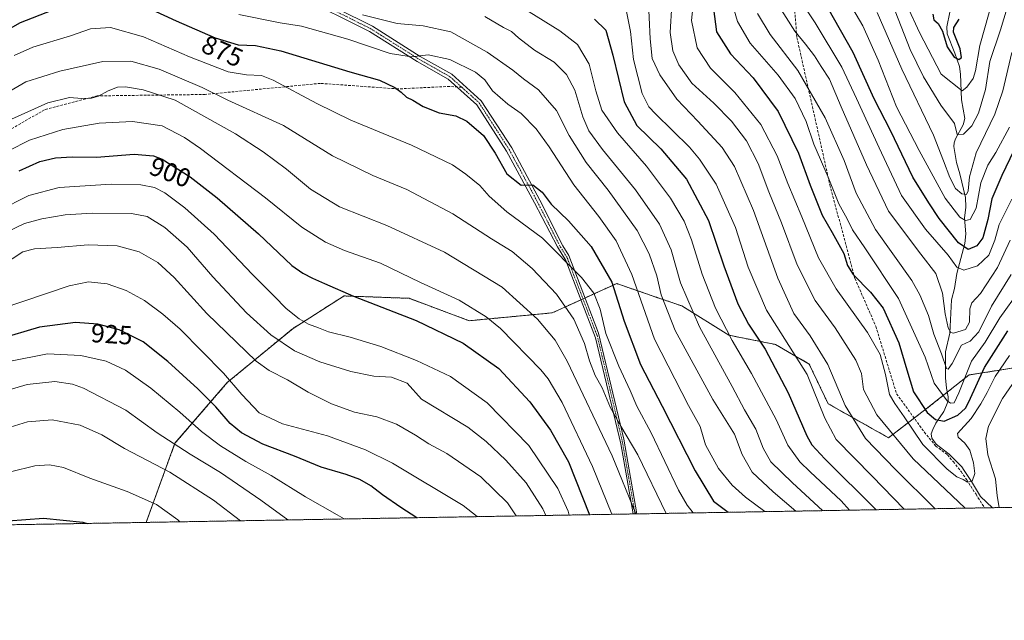
# Model space of a CAD drawing. Units: metres. Extents: x 617129 to 620568, y 4761822 to 4764194.
# Drawn here: x 619272 to 619648, y 4761822 to 4762051 of the extents above; entities that cross this region are included whole.
import ezdxf
from ezdxf.enums import TextEntityAlignment as Align

# ---------------------------------------------------------------- set-up
doc = ezdxf.new("R2010")
doc.units = ezdxf.units.M
doc.header["$MEASUREMENT"] = 0
for name, pattern in [('TRAZO_Y_PUNTO', [1, 0.5, -0.25, 0, -0.25]), ('TRAZOS', [0.75, 0.5, -0.25]), ('TRAZOSX2', [1.5, 1, -0.5])]:
    doc.linetypes.add(name, pattern=pattern)
for name, color, linetype, lineweight in [('Arbolado forestal', 92, 'TRAZOS', 0), ('Arbolado forestal CxS', 92, 'Continuous', 0), ('Camino', 19, 'Continuous', 0), ('Camino Cxs', 19, 'Continuous', 0), ('Camino eje', 39, 'TRAZO_Y_PUNTO', 13), ('Comarca CxS', 133, 'Continuous', 0), ('Comunidad Autónoma CxS', 142, 'Continuous', 0), ('Corriente natural lineal', 142, 'Continuous', 13), ('Curva de nivel maestra', 36, 'Continuous', 30), ('Curva de nivel normal', 36, 'Continuous', 0), ('Entidad de ámbito territorial CxS', 92, 'Continuous', 0), ('Municipio CxS', 142, 'Continuous', 0), ('Provincia CxS', 1, 'Continuous', 0), ('Rótulo de curva de nivel directora', 19, 'Continuous', 0), ('Senda', 19, 'TRAZOSX2', 0)]:
    doc.layers.add(name, color=color, linetype=linetype, lineweight=lineweight)
doc.styles.add('Arial', font='txt', dxfattribs={"height": 0.2})

# ---------------------------------------------------------------- blocks, each defined once
blk = doc.blocks.new('*U152')
at = {"layer": 'Arbolado forestal CxS', "color": 92, "linetype": 'Continuous', "lineweight": 0}
blk.add_polyline3d([(619656.24, 4761918.64, 836.16), (619634.07, 4761915.14, 821.24), (619617.75, 4761902.2, 824.28), (619603.31, 4761891.19, 835.66), (619580.26, 4761904.19, 842.13), (619573.05, 4761919.32, 843.85), (619560.24, 4761926.76, 847.2), (619542.41, 4761930.3, 854.7), (619524.47, 4761941.47, 861.42), (619515.3, 4761944.61, 865.6), (619499.58, 4761950, 874.26), (619490.38, 4761945.83, 880.38), (619486.49, 4761944.06, 881.76), (619474.98, 4761938.84, 887.33), (619443.28, 4761935.83, 896.87), (619420.29, 4761944.38, 897.48), (619395.51, 4761945.29, 900.16), (619376.01, 4761932.93, 907.31), (619350.92, 4761912.24, 921.1), (619330.94, 4761889.08, 935.23), (619319.9, 4761858.9, 947.52), (617648.17, 4761829.89, 1208.94)], dxfattribs=at)
blk = doc.blocks.new('*U173')
at = {"layer": 'Curva de nivel normal', "color": 36, "linetype": 'Continuous', "lineweight": 0}
blk.add_polyline3d([(619506.88, 4761862.14, 890), (619497.81, 4761884.33, 890), (619480.71, 4761920.39, 890), (619476.14, 4761928.4, 890), (619469.39, 4761936.41, 890), (619455.91, 4761948.69, 890), (619433.87, 4761961.94, 890), (619411.87, 4761972.12, 890), (619393.78, 4761979.26, 890), (619382.67, 4761986.03, 890), (619373.53, 4761993.65, 890), (619364.59, 4762000.29, 890), (619354.01, 4762007.12, 890), (619331.08, 4762020, 890), (619318.77, 4762023.94, 890), (619312.06, 4762025.04, 890), (619309.06, 4762024.9, 890), (619305.39, 4762023.56, 890), (619301.74, 4762021.49, 890), (619299.12, 4762020.68, 890), (619295.39, 4762020.65, 890), (619290.71, 4762020.94, 890), (619282.38, 4762018.91, 890), (619268.6, 4762012.67, 890)], dxfattribs=at)
blk = doc.blocks.new('*U211')
at = {"layer": 'Curva de nivel maestra', "color": 36, "linetype": 'Continuous', "lineweight": 30}
blk.add_polyline3d([(619620.2, 4762052.83, 775), (619620.69, 4762050.65, 775), (619622.29, 4762049.19, 775), (619623.98, 4762046.27, 775), (619625.72, 4762040.28, 775), (619628.37, 4762036.32, 775), (619630.19, 4762035.52, 775), (619631.24, 4762036.3, 775), (619630.75, 4762039.49, 775), (619628.17, 4762045.85, 775), (619628.24, 4762047.65, 775), (619630.32, 4762050.83, 775)], dxfattribs=at)
blk = doc.blocks.new('*U214')
at = {"layer": 'Curva de nivel maestra', "color": 36, "linetype": 'Continuous', "lineweight": 30}
blk.add_polyline3d([(619271.43, 4761992.99, 900), (619279.32, 4761996.58, 900), (619285.38, 4761998.01, 900), (619291.73, 4761998.32, 900), (619300.97, 4761998.18, 900), (619315.41, 4761999.38, 900), (619322.7, 4761998.68, 900), (619326, 4761997.43, 900), (619336.73, 4761990.78, 900), (619347.08, 4761982.74, 900), (619362.84, 4761968.92, 900), (619375.51, 4761956.94, 900), (619379.75, 4761954.03, 900), (619383.4, 4761952.02, 900), (619388.09, 4761950.03, 900), (619399.06, 4761945.14, 900), (619423.06, 4761935.9, 900), (619440.94, 4761927.25, 900), (619454.6, 4761917.58, 900), (619466.45, 4761904.92, 900), (619474.36, 4761894.1, 900), (619481.15, 4761882.05, 900), (619489.21, 4761861.84, 900)], dxfattribs=at)
blk = doc.blocks.new('*U216')
at = {"layer": 'Curva de nivel maestra', "color": 36, "linetype": 'Continuous', "lineweight": 30}
for points in [[(619261.51, 4762043.75, 875), (619272.04, 4762049.59, 875), (619284.01, 4762054.34, 875)], [(619317.32, 4762056.76, 875), (619331.46, 4762050.24, 875), (619346.26, 4762043.74, 875), (619355.12, 4762041.12, 875), (619361.66, 4762040.78, 875), (619371.33, 4762038.85, 875), (619397.64, 4762030.75, 875), (619409.02, 4762027.55, 875), (619414.94, 4762024.83, 875), (619417.3, 4762023.05, 875), (619419.39, 4762021.11, 875), (619421.72, 4762019.92, 875), (619425.76, 4762017.54, 875), (619431.81, 4762015.1, 875), (619438.14, 4762013.96, 875), (619442.32, 4762011.9, 875), (619448.69, 4762006.46, 875), (619453.23, 4761999.76, 875), (619457.69, 4761991.87, 875), (619463.1, 4761987.58, 875), (619467.55, 4761987.72, 875), (619471.18, 4761984.89, 875), (619474.62, 4761980.26, 875), (619481.17, 4761973.9, 875), (619489.78, 4761964.11, 875), (619497.66, 4761950.57, 875), (619502.45, 4761935.72, 875), (619508.7, 4761919.09, 875), (619516.96, 4761903.19, 875), (619529.48, 4761878.53, 875), (619536.49, 4761867.06, 875), (619542.1, 4761862.76, 875)]]:
    blk.add_polyline3d(points, dxfattribs=at)
blk = doc.blocks.new('*U218')
at = {"layer": 'Curva de nivel maestra', "color": 36, "linetype": 'Continuous', "lineweight": 30}
blk.add_polyline3d([(619491.16, 4762050.82, 850), (619495.38, 4762046.71, 850), (619498.07, 4762037.19, 850), (619502.48, 4762019.36, 850), (619507.2, 4762010.3, 850), (619516.37, 4762001.35, 850), (619526.18, 4761989.81, 850), (619534.65, 4761974.08, 850), (619540.42, 4761956.83, 850), (619545.86, 4761942.27, 850), (619549.95, 4761934.57, 850), (619556.29, 4761924.93, 850), (619564.98, 4761908.35, 850), (619572.14, 4761891.89, 850), (619574.06, 4761888.5, 850), (619579.03, 4761883.17, 850), (619598.68, 4761863.74, 850)], dxfattribs=at)
blk = doc.blocks.new('*U222')
at = {"layer": 'Curva de nivel maestra', "color": 36, "linetype": 'Continuous', "lineweight": 30}
blk.add_polyline3d([(619655.77, 4762010.34, 800), (619646.6, 4761991.19, 800), (619642.78, 4761982.34, 800), (619641.24, 4761974.5, 800), (619639.36, 4761967.46, 800), (619637.05, 4761964.34, 800), (619633.7, 4761962.94, 800), (619630.06, 4761965.56, 800), (619622.74, 4761974.85, 800), (619618.71, 4761980.79, 800), (619612.6, 4761990.61, 800), (619604.18, 4762008.14, 800), (619597.82, 4762020.5, 800), (619589.88, 4762038.17, 800), (619580.17, 4762055.17, 800)], dxfattribs=at)
blk = doc.blocks.new('*U224')
at = {"layer": 'Curva de nivel maestra', "color": 36, "linetype": 'Continuous', "lineweight": 30}
blk.add_polyline3d([(619256.29, 4761857.8, 950), (619260.4, 4761858.94, 950), (619280.78, 4761860.55, 950), (619295.81, 4761859.01, 950), (619297.43, 4761858.51, 950)], dxfattribs=at)
blk = doc.blocks.new('*U225')
at = {"layer": 'Curva de nivel maestra', "color": 36, "linetype": 'Continuous', "lineweight": 30}
blk.add_polyline3d([(619423.22, 4761860.69, 925), (619417.11, 4761864.56, 925), (619410.16, 4761869.45, 925), (619405.74, 4761872.87, 925), (619401.48, 4761875.26, 925), (619396.25, 4761877.18, 925), (619386.82, 4761879.97, 925), (619376.61, 4761884.2, 925), (619364.51, 4761888.75, 925), (619356.3, 4761893.12, 925), (619352.05, 4761896.67, 925), (619346.5, 4761902.99, 925), (619339.68, 4761909.79, 925), (619328.28, 4761920.34, 925), (619318.82, 4761927.78, 925), (619309.66, 4761932.36, 925), (619301.55, 4761934.57, 925), (619293.04, 4761935.12, 925), (619279.21, 4761933.42, 925), (619263.66, 4761928.8, 925)], dxfattribs=at)
blk = doc.blocks.new('*U227')
at = {"layer": 'Curva de nivel maestra', "color": 36, "linetype": 'Continuous', "lineweight": 30}
blk.add_polyline3d([(619536.48, 4762054.76, 825), (619537.7, 4762046.05, 825), (619543.04, 4762037.6, 825), (619551.61, 4762028.49, 825), (619561.27, 4762015.62, 825), (619569, 4761999.77, 825), (619573.4, 4761987.59, 825), (619578, 4761976.11, 825), (619581.86, 4761969.5, 825), (619586.28, 4761961.51, 825), (619587.63, 4761956.89, 825), (619589.88, 4761953.48, 825), (619596.52, 4761946.74, 825), (619601.25, 4761940.61, 825), (619607.34, 4761927.36, 825), (619610.35, 4761917.11, 825), (619612.92, 4761908.72, 825), (619618.04, 4761900.79, 825), (619621.29, 4761898.1, 825), (619624.54, 4761897.5, 825), (619629.85, 4761899.81, 825), (619632.71, 4761902.53, 825), (619634.02, 4761904.95, 825), (619639.94, 4761917.99, 825), (619648.88, 4761932.03, 825)], dxfattribs=at)

msp = doc.modelspace()

# ---------------------------------------------------------------- linework, layer by layer
at = {"layer": 'Arbolado forestal', "color": 92, "linetype": 'TRAZOS', "lineweight": 0}
for points in [[(619319.9, 4761858.9, 947.52), (619330.94, 4761889.08, 935.23), (619350.92, 4761912.24, 921.1), (619376.01, 4761932.93, 907.31), (619395.51, 4761945.29, 900.16), (619420.29, 4761944.38, 897.48), (619443.28, 4761935.83, 896.87), (619474.98, 4761938.84, 887.33), (619485.94, 4761943.81, 882.02), (619486.49, 4761944.06, 881.76), (619486.71, 4761944.16, 881.67), (619487.47, 4761944.51, 881.39), (619490.38, 4761945.83, 880.38), (619499.58, 4761950, 874.26), (619515.3, 4761944.61, 865.6), (619524.47, 4761941.47, 861.42), (619542.41, 4761930.3, 854.7), (619560.24, 4761926.76, 847.2), (619573.05, 4761919.32, 843.85), (619580.26, 4761904.19, 842.13), (619603.31, 4761891.19, 835.66), (619613.14, 4761898.69, 828.7), (619617.75, 4761902.2, 824.28), (619625.78, 4761908.57, 818.45), (619634.07, 4761915.14, 821.24), (619656.24, 4761918.64, 836.15)], [(619685.63, 4761865.25, 863.94), (619643.1, 4761864.51, 833.43), (619640.07, 4761864.46, 832.32), (619507.28, 4761862.15, 889.5), (619506.58, 4761862.14, 889.63), (619505.88, 4761862.13, 890.06), (619319.9, 4761858.9, 947.52)], [(619319.9, 4761858.9, 947.52), (619161.01, 4761856.14, 924.66), (619052.68, 4761854.26, 890.54), (618790.05, 4761849.71, 972.02), (618788.71, 4761849.68, 972.34), (618787.52, 4761849.66, 972.62), (618579.56, 4761846.05, 1051.87), (618577.61, 4761846.02, 1052.36), (618575.57, 4761845.98, 1052.8), (618438.7, 4761843.61, 1089.87), (618436.86, 4761843.58, 1090.39), (618435.02, 4761843.54, 1090.81), (617648.17, 4761829.89, 1208.94)]]:
    msp.add_polyline3d(points, dxfattribs=at)
at = {"layer": 'Arbolado forestal CxS', "color": 92, "linetype": 'Continuous', "lineweight": 0}
msp.add_polyline3d([(619685.63, 4761865.25, 863.94), (619319.9, 4761858.9, 947.52), (619330.94, 4761889.08, 935.23), (619350.92, 4761912.24, 921.1), (619376.01, 4761932.93, 907.31), (619395.51, 4761945.29, 900.16), (619420.29, 4761944.38, 897.48), (619443.28, 4761935.83, 896.87), (619474.98, 4761938.84, 887.33), (619486.49, 4761944.06, 881.76), (619490.38, 4761945.83, 880.38), (619499.58, 4761950, 874.26), (619515.3, 4761944.61, 865.6), (619524.47, 4761941.47, 861.42), (619542.41, 4761930.3, 854.7), (619560.24, 4761926.76, 847.2), (619573.05, 4761919.32, 843.85), (619580.26, 4761904.19, 842.13), (619603.31, 4761891.19, 835.66), (619617.75, 4761902.2, 824.28), (619634.07, 4761915.14, 821.24), (619656.24, 4761918.64, 836.16)], dxfattribs=at)
at = {"layer": 'Camino', "color": 19, "linetype": 'Continuous', "lineweight": 0}
for points in [[(619505.88, 4761862.13, 890.06), (619501.18, 4761888.83, 886.58), (619491.53, 4761929.28, 881.86), (619480.17, 4761958.82, 879.78), (619477.02, 4761963.97, 879.13), (619468.23, 4761980.77, 876.26), (619457.54, 4762000.56, 873.95), (619446.14, 4762018.25, 872.54), (619435.23, 4762027.99, 871.86), (619423.41, 4762034.69, 870.61), (619405.18, 4762046.18, 867.33), (619378.12, 4762059.71, 863.85), (619352.59, 4762081.65, 857.39), (619333.14, 4762099.51, 853.19), (619310.91, 4762118.96, 847.69), (619290.19, 4762138.89, 843.74), (619275.41, 4762158.06, 839.17), (619270.48, 4762166.28, 837.92)], [(619379.4, 4762061.64, 862.87), (619406.31, 4762048.19, 866.78), (619424.59, 4762036.66, 870.07), (619436.58, 4762029.87, 871.56), (619447.9, 4762019.76, 872.08), (619459.52, 4762001.73, 873.86), (619470.26, 4761981.84, 875.59), (619478.97, 4761964.42, 878.65), (619481.25, 4761960.69, 878.94), (619492.61, 4761931.15, 881.1), (619502.26, 4761890.7, 885.98), (619507.28, 4761862.15, 889.5)], [(619507.28, 4761862.15, 889.5), (619505.88, 4761862.13, 890.06)]]:
    msp.add_polyline3d(points, dxfattribs=at)
at = {"layer": 'Camino Cxs', "color": 19, "linetype": 'Continuous', "lineweight": 0}
msp.add_polyline3d([(619379.4, 4762061.64, 862.87), (619406.31, 4762048.19, 866.78), (619424.59, 4762036.66, 870.07), (619436.58, 4762029.87, 871.56), (619447.9, 4762019.76, 872.08), (619459.52, 4762001.73, 873.86), (619470.26, 4761981.84, 875.59), (619478.97, 4761964.42, 878.65), (619481.25, 4761960.69, 878.94), (619492.61, 4761931.15, 881.1), (619502.26, 4761890.7, 885.98), (619507.28, 4761862.15, 889.5), (619505.88, 4761862.13, 890.06), (619501.18, 4761888.83, 886.58), (619491.53, 4761929.28, 881.86), (619480.17, 4761958.82, 879.78), (619477.02, 4761963.97, 879.13), (619468.23, 4761980.77, 876.26), (619457.54, 4762000.56, 873.95), (619446.14, 4762018.25, 872.54), (619435.23, 4762027.99, 871.86), (619423.41, 4762034.69, 870.61), (619405.18, 4762046.18, 867.33), (619378.12, 4762059.71, 863.85)], dxfattribs=at)
at = {"layer": 'Camino eje', "color": 39, "linetype": 'TRAZO_Y_PUNTO', "lineweight": 13}
for points in [[(619271.6, 4762166.64, 837.77), (619276.36, 4762158.71, 838.84), (619291.05, 4762139.66, 843.5), (619311.69, 4762119.81, 847.54), (619333.91, 4762100.37, 853.02), (619353.36, 4762082.51, 857.15), (619378.76, 4762060.68, 863.32), (619405.75, 4762047.18, 867.02), (619424, 4762035.67, 870.32), (619435.91, 4762028.93, 871.75), (619440.45, 4762024.87, 872.37)], [(619440.45, 4762024.87, 872.37), (619447.02, 4762019.01, 872.33), (619458.53, 4762001.15, 873.9), (619469.25, 4761981.3, 875.9), (619478.06, 4761964.07, 878.9), (619480.71, 4761959.76, 879.34), (619492.07, 4761930.22, 881.48), (619501.72, 4761889.77, 886.22), (619504.15, 4761875.94, 888.84), (619506.58, 4761862.14, 889.63)]]:
    msp.add_polyline3d(points, dxfattribs=at)
at = {"layer": 'Comarca CxS', "color": 133, "linetype": 'Continuous', "lineweight": 0}
for points in [[(618090.18, 4761837.56, 1201.91), (617168.3, 4761821.56, 1084.18), (617128.68, 4764135.1, 1066.9), (617806.61, 4764146.87, 1005.41), (620523.82, 4764194.02, 717.05), (620564.56, 4761880.5, 670.1), (618090.18, 4761837.56, 1201.91)], [(618090.18, 4761837.56, 1201.91), (617168.3, 4761821.56, 1084.18), (617128.68, 4764135.1, 1066.9), (617806.61, 4764146.86, 1005.41), (620523.82, 4764194.02, 717.05), (620564.56, 4761880.5, 670.1), (618090.18, 4761837.56, 1201.91)]]:
    msp.add_polyline3d(points, close=True, dxfattribs=at)
at = {"layer": 'Comunidad Autónoma CxS', "color": 142, "linetype": 'Continuous', "lineweight": 0}
for points in [[(618090.18, 4761837.56, 1201.91), (617168.3, 4761821.56, 1084.18), (617128.68, 4764135.1, 1066.9), (617806.61, 4764146.87, 1005.41), (620523.82, 4764194.02, 717.05), (620564.56, 4761880.5, 670.1), (618090.18, 4761837.56, 1201.91)], [(618090.18, 4761837.56, 1201.91), (617168.3, 4761821.56, 1084.18), (617128.68, 4764135.1, 1066.9), (617806.61, 4764146.86, 1005.41), (620523.82, 4764194.02, 717.05), (620564.56, 4761880.5, 670.1), (618090.18, 4761837.56, 1201.91)]]:
    msp.add_polyline3d(points, close=True, dxfattribs=at)
at = {"layer": 'Corriente natural lineal', "color": 142, "linetype": 'Continuous', "lineweight": 13}
msp.add_polyline3d([(619626.76, 4762053.58, 774.15), (619625.57, 4762047.9, 774.63), (619625.75, 4762045.24, 774.86), (619628.71, 4762037.9, 775.23), (619630.4, 4762032.76, 776.78), (619630.87, 4762029.94, 777.9), (619631.25, 4762020.05, 781.07), (619632.43, 4762013, 783.58), (619631.79, 4762010.5, 783.76), (619628.87, 4762005.19, 786.11), (619628.36, 4762003.71, 786.53), (619628.26, 4762002.24, 786.82), (619629.29, 4761996.16, 787.91), (619630.63, 4761991.87, 788.14), (619632.74, 4761982.9, 790.79), (619632.81, 4761979.13, 792.14), (619632.29, 4761975, 793.8), (619632.86, 4761969, 797.31), (619632.42, 4761965.26, 799.5), (619629.4, 4761953.84, 805.99), (619628.58, 4761948.18, 807.68), (619627.39, 4761943.84, 808.26), (619626.71, 4761931.12, 810.37), (619625.15, 4761923.92, 814.63), (619625.08, 4761914, 816.6), (619625.43, 4761910.15, 817.87), (619626.16, 4761906.83, 818.63), (619626.1, 4761905.14, 818.91), (619624.45, 4761901.18, 821.41), (619621.43, 4761896.74, 824.78), (619620.22, 4761894.3, 826.44), (619619.62, 4761892.73, 827.15), (619619.86, 4761890.99, 827.41), (619621.59, 4761888.73, 827.61), (619626.44, 4761884.98, 827.98), (619629.44, 4761881.98, 828.5), (619631.32, 4761880.14, 828.69), (619632.28, 4761878.7, 828.89), (619635.01, 4761874.5, 830.33), (619638.51, 4761868.8, 831.97), (619643.1, 4761864.51, 833.43)], dxfattribs=at)
at = {"layer": 'Curva de nivel normal', "color": 36, "linetype": 'Continuous', "lineweight": 0}
for points in [[(619645.01, 4762065.25, 780), (619638.25, 4762040.84, 780), (619636.6, 4762031.17, 780), (619635.61, 4762028.17, 780), (619633.29, 4762024.98, 780), (619631.42, 4762023.59, 780), (619623.41, 4762029.92, 780), (619615.23, 4762045.75, 780), (619610.52, 4762055.91, 780)], [(619566.61, 4762062.79, 805), (619575.34, 4762049.45, 805), (619585.58, 4762032.59, 805), (619591.18, 4762020.64, 805), (619599.76, 4762001.74, 805), (619608.28, 4761983.62, 805), (619617.52, 4761970.71, 805), (619626.08, 4761960.89, 805), (619629.4, 4761956.31, 805), (619632.06, 4761955.07, 805), (619637.28, 4761956.83, 805), (619641.6, 4761960.83, 805), (619643.91, 4761966.5, 805), (619645.57, 4761972.5, 805), (619650.43, 4761982.17, 805)], [(619511.53, 4762059.77, 840), (619512.35, 4762043.35, 840), (619513.18, 4762035.89, 840), (619516.02, 4762029.62, 840), (619522.52, 4762020.33, 840), (619530.51, 4762011.95, 840), (619539.8, 4762001.94, 840), (619544.56, 4761994.67, 840), (619551.84, 4761977.84, 840), (619561.05, 4761952.1, 840), (619567.24, 4761938.59, 840), (619573.44, 4761930.1, 840), (619580.18, 4761919.16, 840), (619586.83, 4761903.49, 840), (619594.6, 4761890.92, 840), (619605.95, 4761879.02, 840), (619621.14, 4761864.13, 840)], [(619649.49, 4761922.57, 830), (619644.01, 4761914.52, 830), (619640.99, 4761908.48, 830), (619638.54, 4761904.09, 830), (619634.89, 4761898.49, 830), (619629.69, 4761892.87, 830), (619629.98, 4761891.38, 830), (619632.5, 4761889.15, 830), (619634.35, 4761886.48, 830), (619635.83, 4761881.57, 830), (619636.26, 4761877.58, 830), (619635.26, 4761874.58, 830), (619633.54, 4761874.24, 830), (619631.89, 4761875.23, 830), (619629.37, 4761876.3, 830), (619625.73, 4761879.18, 830), (619616.4, 4761888.67, 830), (619609.27, 4761899.19, 830), (619605.76, 4761904.31, 830), (619603.67, 4761907.75, 830), (619602.21, 4761915.29, 830), (619600.18, 4761922.93, 830), (619595.31, 4761931.36, 830), (619583.36, 4761947.99, 830), (619576.58, 4761959.88, 830), (619570.24, 4761975.44, 830), (619564.88, 4761988.15, 830), (619560.86, 4761998.78, 830), (619554.64, 4762010.74, 830), (619544.69, 4762022.95, 830), (619535.4, 4762032.12, 830), (619530.32, 4762039.92, 830), (619528.19, 4762050.38, 830), (619529.19, 4762060.2, 830)], [(619649.72, 4761966.5, 810), (619644.91, 4761956.17, 810), (619638.49, 4761946.17, 810), (619635.2, 4761942.64, 810), (619634.36, 4761940.39, 810), (619634.23, 4761935.3, 810), (619632.76, 4761932.49, 810), (619628.2, 4761931.13, 810), (619627.18, 4761931.35, 810), (619626.08, 4761933.06, 810), (619624.92, 4761938.43, 810), (619623.89, 4761946.4, 810), (619621.45, 4761953.83, 810), (619615.64, 4761961.17, 810), (619603.31, 4761977.61, 810), (619594.91, 4761995.31, 810), (619585.27, 4762017.46, 810), (619580.75, 4762027.95, 810), (619577.64, 4762032.79, 810), (619575.07, 4762036.88, 810), (619571.64, 4762041.27, 810), (619567.6, 4762046.24, 810), (619560.1, 4762058.3, 810)], [(619649.59, 4762009.72, 795), (619644.32, 4762000.06, 795), (619641.22, 4761995.18, 795), (619638.56, 4761988.45, 795), (619636.86, 4761978.75, 795), (619634.53, 4761974.39, 795), (619632.74, 4761974.03, 795), (619630.53, 4761975.34, 795), (619624.96, 4761982.64, 795), (619615.05, 4762000.73, 795), (619606.35, 4762017.38, 795), (619599.45, 4762035.21, 795), (619593.55, 4762048.33, 795), (619587.17, 4762059.21, 795)], [(619649.89, 4762059.5, 785), (619646.04, 4762046.83, 785), (619642.07, 4762034.74, 785), (619640.36, 4762024.03, 785), (619637.65, 4762014.95, 785), (619635.16, 4762010.14, 785), (619631.97, 4762007.02, 785), (619629.54, 4762006.88, 785), (619628.54, 4762011.06, 785), (619623.27, 4762018.07, 785), (619616.67, 4762028.82, 785), (619611.59, 4762039.31, 785), (619605.86, 4762053.94, 785)], [(619520.66, 4762056.42, 835), (619519.93, 4762045.79, 835), (619520.97, 4762038.77, 835), (619523.28, 4762033.49, 835), (619528.3, 4762026.47, 835), (619536.71, 4762018.78, 835), (619543.4, 4762011.98, 835), (619549.12, 4762004.47, 835), (619553.58, 4761995.86, 835), (619557.69, 4761984.95, 835), (619562.47, 4761973.2, 835), (619568.48, 4761957.18, 835), (619575.39, 4761943.57, 835), (619582.93, 4761933.18, 835), (619590.92, 4761920.8, 835), (619593.08, 4761915.65, 835), (619593.84, 4761909.58, 835), (619598.88, 4761899.96, 835), (619612.74, 4761883.16, 835), (619632.65, 4761864.33, 835)], [(619653.4, 4761947.38, 820), (619645.88, 4761936.97, 820), (619640.21, 4761927.61, 820), (619634.96, 4761920.36, 820), (619630.21, 4761908.3, 820), (619628.36, 4761904.54, 820), (619626.95, 4761904.37, 820), (619625.73, 4761905.22, 820), (619620.78, 4761912, 820), (619617.28, 4761921.93, 820), (619607.19, 4761944.25, 820), (619594.25, 4761963.6, 820), (619589.57, 4761970.47, 820), (619587.58, 4761974.65, 820), (619584.38, 4761980.39, 820), (619580.31, 4761990.65, 820), (619574.86, 4762003.24, 820), (619571.86, 4762011.86, 820), (619567.67, 4762020.56, 820), (619561.24, 4762029.56, 820), (619550.52, 4762041.67, 820), (619545.67, 4762049.95, 820), (619543.74, 4762056.5, 820)], [(619556.11, 4761863, 870), (619548.73, 4761868.51, 870), (619543.68, 4761873.1, 870), (619538.5, 4761879.44, 870), (619533.43, 4761888.52, 870), (619531.43, 4761895.52, 870), (619527.05, 4761903.46, 870), (619514.06, 4761928.82, 870), (619505.39, 4761953.5, 870), (619499.36, 4761966.25, 870), (619492.74, 4761975.61, 870), (619483.24, 4761987.62, 870), (619473.75, 4762002.15, 870), (619468.78, 4762008.99, 870), (619463.12, 4762014.88, 870), (619458.07, 4762018.38, 870), (619452.21, 4762023.51, 870), (619449.18, 4762027.73, 870), (619445.63, 4762030.68, 870), (619435.88, 4762035.43, 870), (619427.63, 4762037.22, 870), (619421.28, 4762036.5, 870), (619413.08, 4762037.8, 870), (619396.9, 4762043.26, 870), (619379.29, 4762048.17, 870), (619371.12, 4762049.46, 870), (619355.39, 4762052.65, 870)], [(619567.9, 4761863.2, 865), (619559.29, 4761870.57, 865), (619551.23, 4761878.1, 865), (619547.46, 4761884.81, 865), (619544.5, 4761892.6, 865), (619536.32, 4761905.74, 865), (619521.84, 4761932.13, 865), (619516.57, 4761945.77, 865), (619514.96, 4761952.92, 865), (619511.99, 4761961.37, 865), (619507.4, 4761970.3, 865), (619496.37, 4761985.61, 865), (619487.91, 4761996.2, 865), (619481.39, 4762006.46, 865), (619476.65, 4762016.05, 865), (619469.72, 4762023.96, 865), (619464.01, 4762028.16, 865), (619459.95, 4762031.41, 865), (619450.08, 4762038.34, 865), (619436.32, 4762046.01, 865), (619425.7, 4762048.28, 865), (619415.77, 4762049.21, 865), (619402.56, 4762052.47, 865)], [(619578.16, 4761863.38, 860), (619566.75, 4761874.04, 860), (619558.46, 4761881.98, 860), (619555.51, 4761887.19, 860), (619552.72, 4761894.49, 860), (619548.36, 4761901.82, 860), (619543.62, 4761910.75, 860), (619531.19, 4761933.53, 860), (619523.92, 4761950.28, 860), (619520.4, 4761962.84, 860), (619515.93, 4761972.7, 860), (619506.71, 4761985.81, 860), (619494.2, 4762001.1, 860), (619488.91, 4762008.23, 860), (619486.64, 4762013.66, 860), (619483.54, 4762023.75, 860), (619480.42, 4762029.81, 860), (619475.65, 4762034.46, 860), (619468.2, 4762039.09, 860), (619462.15, 4762043.7, 860), (619459.43, 4762046.21, 860), (619456.41, 4762047.72, 860), (619449.28, 4762051.9, 860)], [(619588.41, 4761863.56, 855), (619585.31, 4761867.1, 855), (619573.45, 4761878.22, 855), (619569.55, 4761882.04, 855), (619564.91, 4761888.34, 855), (619560.4, 4761898.15, 855), (619551, 4761915.64, 855), (619543.68, 4761928.32, 855), (619537.31, 4761940.62, 855), (619532.2, 4761953.62, 855), (619528.17, 4761966.7, 855), (619525.38, 4761973.76, 855), (619520.17, 4761982.57, 855), (619511.01, 4761994.74, 855), (619499.93, 4762007.49, 855), (619493.95, 4762016.13, 855), (619491.6, 4762023.49, 855), (619489.11, 4762033.7, 855), (619484.56, 4762041.16, 855), (619477.93, 4762046.39, 855), (619466.14, 4762053.69, 855)], [(619609.29, 4761863.92, 845), (619597.16, 4761876.49, 845), (619583.42, 4761890.49, 845), (619579.06, 4761898.7, 845), (619572.23, 4761915.32, 845), (619556.79, 4761939.84, 845), (619549.8, 4761956.28, 845), (619544.92, 4761971.35, 845), (619537.5, 4761987.94, 845), (619531.24, 4761997.45, 845), (619527.33, 4762002, 845), (619514.33, 4762014.7, 845), (619511.84, 4762017.37, 845), (619509.24, 4762022.5, 845), (619506.04, 4762035.51, 845), (619504.9, 4762046.17, 845), (619503.33, 4762053.83, 845)], [(619650.1, 4761953.5, 815), (619642.61, 4761941.39, 815), (619637.79, 4761931.54, 815), (619634.46, 4761928.01, 815), (619631.14, 4761926.5, 815), (619627.58, 4761919.56, 815), (619626.11, 4761917.31, 815), (619625.5, 4761917.58, 815), (619623.56, 4761923.23, 815), (619620.62, 4761930.74, 815), (619618.56, 4761937.8, 815), (619615.36, 4761945.75, 815), (619612.22, 4761951.22, 815), (619598.32, 4761970.68, 815), (619590.99, 4761984.45, 815), (619586.46, 4761997.01, 815), (619579.18, 4762013.28, 815), (619568.7, 4762031.25, 815), (619558.17, 4762045.07, 815), (619553.35, 4762053.08, 815)], [(619650.44, 4762038.2, 790), (619647.02, 4762023.5, 790), (619643.98, 4762014.59, 790), (619636.86, 4761999.92, 790), (619634.27, 4761990.76, 790), (619633.79, 4761985.39, 790), (619633.14, 4761983.98, 790), (619631.32, 4761984.28, 790), (619628.94, 4761986.28, 790), (619626.72, 4761990.48, 790), (619624.35, 4761996.78, 790), (619620.5, 4762006.59, 790), (619608.41, 4762031.83, 790), (619599.02, 4762053.45, 790)], [(619269.54, 4762037.05, 880), (619276.69, 4762040.17, 880), (619291.1, 4762044.48, 880), (619298.66, 4762047.18, 880), (619306.3, 4762047.74, 880), (619318.96, 4762044.07, 880), (619336.52, 4762036.51, 880), (619351.32, 4762030.76, 880), (619358.22, 4762029.67, 880), (619364.04, 4762029.43, 880), (619368.49, 4762027.6, 880), (619385.12, 4762018.68, 880), (619398.12, 4762012.39, 880), (619421.2, 4762002.77, 880), (619436.91, 4761995.36, 880), (619441.94, 4761991.71, 880), (619447.3, 4761987.41, 880), (619450.92, 4761983.35, 880), (619457.64, 4761977.4, 880), (619471.28, 4761967.39, 880), (619486.16, 4761952.26, 880), (619490.9, 4761946.4, 880), (619493.27, 4761940.3, 880), (619495.47, 4761930.96, 880), (619500.38, 4761918.48, 880), (619504.74, 4761909.22, 880), (619507.21, 4761903.3, 880), (619512.74, 4761893.02, 880), (619523.18, 4761871.23, 880), (619526.43, 4761865.49, 880), (619528.79, 4761862.52, 880)], [(619518.51, 4761862.35, 885), (619507.69, 4761884.71, 885), (619501.1, 4761895.65, 885), (619497.17, 4761902.59, 885), (619494.07, 4761910.18, 885), (619491.39, 4761914.92, 885), (619489.18, 4761920.49, 885), (619487.23, 4761927.16, 885), (619483.19, 4761936.38, 885), (619476.64, 4761946.01, 885), (619467.28, 4761955.75, 885), (619459.62, 4761962.2, 885), (619451.77, 4761967.1, 885), (619436.98, 4761976.64, 885), (619419.47, 4761985.95, 885), (619406.48, 4761991.26, 885), (619391.1, 4761998.71, 885), (619372.33, 4762010.31, 885), (619351.13, 4762019.99, 885), (619341.32, 4762024.76, 885), (619324.9, 4762031.76, 885), (619314.06, 4762034.87, 885), (619303.47, 4762034.76, 885), (619287.04, 4762031.07, 885), (619274.08, 4762026.91, 885), (619262.33, 4762020.25, 885)], [(619267.36, 4762000.69, 895), (619275.43, 4762004.72, 895), (619288.18, 4762008.81, 895), (619302.04, 4762011.15, 895), (619314.74, 4762011.85, 895), (619326.03, 4762010.14, 895), (619334.56, 4762005.76, 895), (619340.74, 4762001.52, 895), (619365.49, 4761982.69, 895), (619379.33, 4761971.56, 895), (619388.46, 4761965.77, 895), (619395.67, 4761962.56, 895), (619409.35, 4761957.79, 895), (619424.62, 4761950.39, 895), (619439.49, 4761943.72, 895), (619449.75, 4761937.31, 895), (619455.23, 4761932.82, 895), (619470.63, 4761917.11, 895), (619473.47, 4761913.69, 895), (619478.71, 4761904.64, 895), (619490.3, 4761880.21, 895), (619497.77, 4761861.99, 895)], [(619481.37, 4761861.7, 905), (619481.02, 4761863.19, 905), (619477.12, 4761871.88, 905), (619466.07, 4761888.24, 905), (619450.14, 4761904.46, 905), (619436.16, 4761914.52, 905), (619423.13, 4761920.71, 905), (619409.59, 4761925.95, 905), (619397.87, 4761929.5, 905), (619389.55, 4761931.54, 905), (619385.72, 4761933.13, 905), (619381.89, 4761934.53, 905), (619378.36, 4761936.5, 905), (619373.4, 4761940.47, 905), (619368.8, 4761945.17, 905), (619360.5, 4761953.42, 905), (619345.96, 4761968.8, 905), (619334.74, 4761978.95, 905), (619327.13, 4761984.58, 905), (619323.16, 4761986.6, 905), (619317.97, 4761987.71, 905), (619306.65, 4761987.97, 905), (619286.73, 4761986.63, 905), (619275.19, 4761983.6, 905), (619263.48, 4761977.75, 905)], [(619472.53, 4761861.55, 910), (619471.42, 4761864.11, 910), (619465.02, 4761873.95, 910), (619457.25, 4761882.64, 910), (619449.74, 4761889.78, 910), (619442.73, 4761895.26, 910), (619425.03, 4761905.89, 910), (619419.56, 4761911.99, 910), (619413.55, 4761914.31, 910), (619406.91, 4761914.68, 910), (619398.1, 4761916.49, 910), (619386.21, 4761920.13, 910), (619376.58, 4761924.3, 910), (619367.6, 4761930.45, 910), (619358.22, 4761938.8, 910), (619345.4, 4761952.6, 910), (619335.59, 4761963.9, 910), (619327.06, 4761971.43, 910), (619320.3, 4761975.63, 910), (619314.39, 4761976.74, 910), (619299.36, 4761976.83, 910), (619289, 4761976.2, 910), (619280.18, 4761974.72, 910), (619273.51, 4761972.9, 910), (619266.4, 4761969.48, 910)], [(619461.24, 4761861.35, 915), (619457.9, 4761866.31, 915), (619447.71, 4761876.3, 915), (619434.75, 4761885.18, 915), (619427.88, 4761888.9, 915), (619422.77, 4761892.22, 915), (619415.54, 4761896.32, 915), (619408.01, 4761899.14, 915), (619399.51, 4761900.95, 915), (619390.71, 4761904.14, 915), (619381.8, 4761908.56, 915), (619373.9, 4761913.34, 915), (619366.87, 4761916.88, 915), (619361.96, 4761920.35, 915), (619343.15, 4761938.65, 915), (619330.63, 4761952.26, 915), (619324.35, 4761958.02, 915), (619317.32, 4761962.1, 915), (619308.92, 4761964.36, 915), (619297.79, 4761964.76, 915), (619285.96, 4761963.82, 915), (619277.33, 4761963.3, 915), (619272.87, 4761962.06, 915), (619264.78, 4761956.83, 915)], [(619446.28, 4761861.09, 920), (619440.94, 4761865.35, 920), (619414.05, 4761881.48, 920), (619403.71, 4761886.6, 920), (619389.2, 4761891.97, 920), (619371.94, 4761896.56, 920), (619363.14, 4761900.64, 920), (619356.43, 4761907.68, 920), (619349.44, 4761915.81, 920), (619332.93, 4761932.58, 920), (619326.3, 4761938.28, 920), (619319.26, 4761943.51, 920), (619312.3, 4761947.41, 920), (619305.04, 4761949.88, 920), (619297.94, 4761950.65, 920), (619290.61, 4761949.13, 920), (619264.62, 4761940.34, 920)], [(619395.57, 4761860.21, 930), (619392.87, 4761861.78, 930), (619380.75, 4761868.65, 930), (619367.69, 4761876.79, 930), (619358.02, 4761882.09, 930), (619348.34, 4761888.1, 930), (619341.09, 4761893.55, 930), (619332.77, 4761900.96, 930), (619321.76, 4761910.05, 930), (619312.06, 4761917.02, 930), (619304.71, 4761920.42, 930), (619294.96, 4761922.62, 930), (619282.35, 4761923.24, 930), (619267.52, 4761920.24, 930), (619252.63, 4761914.22, 930), (619238.94, 4761907.29, 930), (619229.71, 4761901.48, 930), (619215.93, 4761890.94, 930), (619200.46, 4761876.67, 930), (619177.11, 4761856.42, 930)], [(619660.48, 4761925.83, 835), (619646.86, 4761906.16, 835), (619641.5, 4761895.64, 835), (619640.44, 4761890.95, 835), (619641.25, 4761884.73, 835), (619644.13, 4761875.49, 835), (619644.86, 4761868.99, 835), (619645.52, 4761864.55, 835)], [(619373.98, 4761859.84, 935), (619363.67, 4761867.35, 935), (619348.33, 4761877.92, 935), (619336.73, 4761884.92, 935), (619324.12, 4761893.08, 935), (619312.15, 4761901.69, 935), (619296.04, 4761910.11, 935), (619291.85, 4761911.61, 935), (619285.1, 4761912.64, 935), (619274.58, 4761911.5, 935), (619262.81, 4761908.05, 935), (619249.73, 4761902.35, 935), (619236.06, 4761894.27, 935), (619219.21, 4761881.49, 935), (619191.64, 4761856.67, 935)], [(619355.93, 4761859.52, 940), (619345.68, 4761867.35, 940), (619329.02, 4761878.05, 940), (619311.69, 4761887.14, 940), (619303.06, 4761892.28, 940), (619294.72, 4761896.02, 940), (619284.05, 4761898.08, 940), (619274.71, 4761897.26, 940), (619264.71, 4761894.2, 940), (619259.38, 4761892.93, 940), (619254.9, 4761892.39, 940), (619248.58, 4761890.2, 940), (619242.71, 4761886.74, 940), (619237.16, 4761882.48, 940), (619225.38, 4761873.69, 940), (619218.7, 4761867.86, 940), (619206.87, 4761856.94, 940)], [(619332.83, 4761859.12, 945), (619332.07, 4761859.86, 945), (619323.86, 4761865.72, 945), (619312.68, 4761870.72, 945), (619298.46, 4761875.75, 945), (619288.38, 4761879.8, 945), (619283.08, 4761880.84, 945), (619277.49, 4761880.5, 945), (619268.13, 4761878.17, 945), (619247.42, 4761870.89, 945), (619231.22, 4761862.47, 945), (619222.87, 4761857.22, 945)]]:
    msp.add_polyline3d(points, dxfattribs=at)
at = {"layer": 'Entidad de ámbito territorial CxS', "color": 92, "linetype": 'Continuous', "lineweight": 0}
for points in [[(617806.61, 4764146.87, 1005.41), (620523.82, 4764194.02, 717.05), (620564.56, 4761880.5, 670.1), (618176, 4761839.05, 1177.95)], [(617806.61, 4764146.86, 1005.41), (620523.82, 4764194.02, 717.05), (620564.56, 4761880.5, 670.1), (618176, 4761839.05, 1177.95)]]:
    msp.add_polyline3d(points, dxfattribs=at)
at = {"layer": 'Municipio CxS', "color": 142, "linetype": 'Continuous', "lineweight": 0}
for points in [[(617806.61, 4764146.87, 1005.41), (620523.82, 4764194.02, 717.05), (620564.56, 4761880.5, 670.1), (618090.18, 4761837.56, 1201.91)], [(617806.61, 4764146.86, 1005.41), (620523.82, 4764194.02, 717.05), (620564.56, 4761880.5, 670.1), (618090.18, 4761837.56, 1201.91)]]:
    msp.add_polyline3d(points, dxfattribs=at)
at = {"layer": 'Provincia CxS', "color": 1, "linetype": 'Continuous', "lineweight": 0}
msp.add_polyline3d([(620564.56, 4761880.5, 670.1), (617168.3, 4761821.56, 1084.18), (617128.68, 4764135.1, 1066.9), (620523.82, 4764194.02, 717.05), (620564.56, 4761880.5, 670.1)], close=True, dxfattribs=at)
msp.add_polyline3d([(620564.56, 4761880.5, 670.1), (617168.3, 4761821.56, 1084.18), (617128.68, 4764135.1, 1066.9), (620523.82, 4764194.02, 717.05), (620564.56, 4761880.5, 670.1)], close=True, dxfattribs=at)
at = {"layer": 'Senda', "color": 19, "linetype": 'TRAZOSX2', "lineweight": 0}
for points in [[(619547.01, 4762168.74, 797.45), (619553.94, 4762164.02, 796.2), (619558.94, 4762156.75, 797.87), (619562.3, 4762149.03, 798.41), (619562.84, 4762137.32, 798.94), (619563.02, 4762124.97, 799.2), (619563.41, 4762105.72, 801.78), (619566.06, 4762071.99, 804.2), (619568.37, 4762043.88, 810.02), (619574.99, 4762014.44, 816.91), (619580.94, 4761987.65, 820.64), (619590.53, 4761951.93, 825.28), (619598.47, 4761933.74, 827.9), (619606.41, 4761907.95, 828.24), (619616.99, 4761893.4, 827.98), (619621.29, 4761888.1, 827.84), (619625.84, 4761884.74, 828.11), (619628.06, 4761882.1, 828.4), (619631.02, 4761878.29, 828.88), (619633.25, 4761875.11, 830.24), (619634.73, 4761872.68, 830.79), (619636.74, 4761869.61, 831.26), (619637.48, 4761868.34, 831.73), (619640.07, 4761864.46, 832.32)], [(619440.45, 4762024.87, 872.37), (619435.87, 4762025.23, 872.16), (619416.07, 4762024.26, 874.93), (619386.44, 4762026.38, 877.78), (619342.52, 4762022.14, 886.74), (619301.24, 4762021.61, 890.12), (619281.13, 4762016.32, 890.97), (619255.73, 4762001.51, 891.85), (619234.57, 4761969.76, 899.58), (619209.7, 4761935.36, 909.4), (619190.65, 4761905.73, 915.54), (619171.6, 4761870.8, 922.72), (619161.01, 4761856.14, 924.66)]]:
    msp.add_polyline3d(points, dxfattribs=at)

# ---------------------------------------------------------------- block references
at = {"layer": 'Arbolado forestal CxS', "color": 92, "linetype": 'Continuous', "lineweight": 0}
msp.add_blockref('*U152', (0, 0), dxfattribs=at)
at = {"layer": 'Curva de nivel maestra', "color": 36, "linetype": 'Continuous', "lineweight": 30}
for name in ['*U222', '*U211', '*U214', '*U216', '*U218', '*U227', '*U224', '*U225']:
    msp.add_blockref(name, (0, 0), dxfattribs=at)
at = {"layer": 'Curva de nivel normal', "color": 36, "linetype": 'Continuous', "lineweight": 0}
msp.add_blockref('*U173', (0, 0), dxfattribs=at)

# ---------------------------------------------------------------- texts
at = {"layer": 'Rótulo de curva de nivel directora', "color": 19, "linetype": 'Continuous', "lineweight": 0, "style": 'Arial'}
for s, rotation, p in [('875', -23.7105, (619349.05, 4762038.67)), ('900', -20.746, (619329.18, 4761992.45)), ('925', -3.6978, (619306.81, 4761930.69))]:
    msp.add_text(s, height=7, rotation=rotation, dxfattribs=at).set_placement(p, align=Align.MIDDLE_CENTER)

doc.saveas('drawing.dxf')
